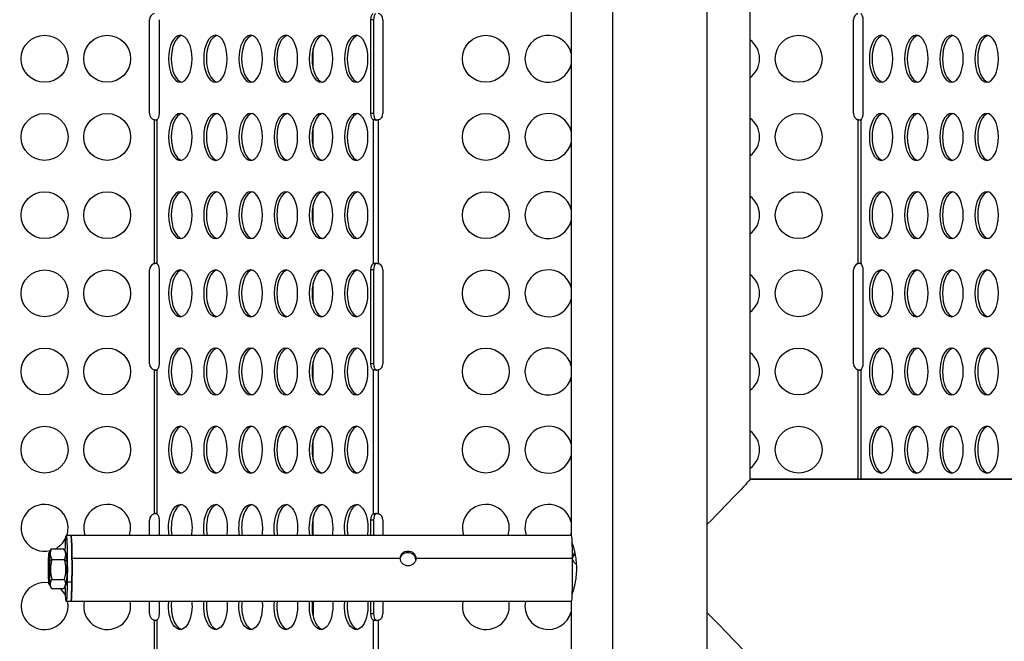
# Model space of a CAD drawing. Units: millimetres. Extents: x -761 to 60440, y 2 to 4534.
# Drawn here: x 387 to 1017, y 1779 to 2176 of the extents above; entities that cross this region are included whole.
import ezdxf

# ---------------------------------------------------------------- set-up
doc = ezdxf.new("R2010")
doc.units = ezdxf.units.MM
doc.styles.get("Standard").update_dxf_attribs({"font": 'arial.ttf'})
doc.dimstyles.get("Standard").update_dxf_attribs({"dimtxt": 0.18, "dimasz": 0.18, "dimexe": 0.18, "dimexo": 0.0625, "dimgap": 0.09, "dimtad": 0, "dimtih": 1, "dimtoh": 1, "dimdec": 4, "dimzin": 0, "dimdsep": 46, "dimtxsty": 'Standard', "dimcen": 0.09, "dimadec": 0, "dimazin": 0, "dimtfac": 1, "dimtdec": 4, "dimtofl": 0, "dimtmove": 0, "dimatfit": 3, "dimfxl": 1, "dimtolj": 1, "dimtzin": 0, "dimarcsym": 0})

# ---------------------------------------------------------------- blocks, each defined once
blk = doc.blocks.new('*D3')
at = {"color": 0, "lineweight": -2, "transparency": 16777216}
for p, q in [((3.66, 3258.26), (-116.52, 3258.26)), ((-116.34, 3008.26), (-116.34, 636.36)), ((3.66, 386.36), (-116.52, 386.36))]:
    blk.add_line(p, q, dxfattribs=at)
at = {"color": 0, "transparency": 16777216}
for points in [[(-158, 3008.26), (-74.67, 3008.26), (-116.34, 3258.26)], [(-158, 636.36), (-74.67, 636.36), (-116.34, 386.36)]]:
    blk.add_solid(points, dxfattribs=at)
at = {"layer": 'Defpoints', "color": 0, "transparency": 16777216}
for p in [(22936.96, 3258.26), (-116.34, 386.36), (22936.96, 386.36)]:
    blk.add_point(p, dxfattribs=at)
at = {"color": 0, "transparency": 16777216, "insert": (-466.09, 1822.31), "char_height": 450, "attachment_point": 5, "rotation": 90}
blk.add_mtext('\\A1;285', dxfattribs=at)

msp = doc.modelspace()

# ---------------------------------------------------------------- linework, layer by layer
for p, q in [((766.26382, 2348.44586), (766.26382, 1302.44586)), ((826.56382, 2348.44586), (826.56382, 1302.44586)), ((739.73151, 2319.44586), (739.73151, 1846.64586)), ((854.03151, 2319.44586), (854.03151, 1882.56437)), ((470.2588, 2116.4457), (470.2588, 2176.4457)), ((476.27658, 2176.4457), (476.27658, 2116.4457)), ((613.41936, 2176.4457), (611.6873, 2176.4457)), ((611.6873, 2116.4457), (611.6873, 2176.4457)), ((613.41936, 2176.4457), (613.41936, 2116.4457)), ((619.43736, 2176.4457), (619.43736, 2116.4457)), ((920.2588, 2116.4457), (920.2588, 2176.4457)), ((926.27658, 2176.4457), (926.27658, 2116.4457)), ((574.81067, 2144.98835), (574.81067, 2157.90305)), ((613.41936, 2116.4457), (611.6873, 2116.4457)), ((473.1158, 2112.43047), (473.1158, 2020.46092)), ((474.84786, 2112.43031), (474.84786, 2020.46108)), ((614.27628, 2112.43047), (613.1158, 2112.43047)), ((613.1158, 2112.43047), (613.1158, 2020.46092)), ((614.84786, 2112.43047), (614.27628, 2112.43047)), ((616.57991, 2020.46108), (616.57991, 2112.43031)), ((923.1158, 2112.43047), (923.1158, 2020.46092)), ((924.84786, 2112.43031), (924.84786, 2020.46108)), ((574.81067, 2094.98835), (574.81067, 2107.90305)), ((574.81067, 2044.98835), (574.81067, 2057.90305)), ((470.2588, 1956.4457), (470.2588, 2016.4457)), ((476.27658, 2016.4457), (476.27658, 1956.4457)), ((613.41936, 2016.4457), (611.6873, 2016.4457)), ((611.6873, 1956.4457), (611.6873, 2016.4457)), ((613.1158, 2020.46092), (614.27628, 2020.46092)), ((613.41936, 2016.4457), (613.41936, 1956.4457)), ((614.27628, 2020.46092), (614.84786, 2020.46092)), ((619.43736, 2016.4457), (619.43736, 1956.4457)), ((920.2588, 1956.4457), (920.2588, 2016.4457)), ((926.27658, 2016.4457), (926.27658, 1956.4457)), ((574.81067, 1994.98835), (574.81067, 2007.90305)), ((574.81067, 1944.98835), (574.81067, 1957.90305)), ((473.1158, 1952.43047), (473.1158, 1860.46092)), ((474.84786, 1952.43031), (474.84786, 1860.46108)), ((613.41936, 1956.4457), (611.6873, 1956.4457)), ((614.27628, 1952.43047), (613.1158, 1952.43047)), ((613.1158, 1952.43047), (613.1158, 1860.46092)), ((614.84786, 1952.43047), (614.27628, 1952.43047)), ((616.57991, 1860.46108), (616.57991, 1952.43031)), ((923.1158, 1952.43047), (923.1158, 1882.59586)), ((924.84786, 1952.43031), (924.84786, 1882.59586)), ((574.81067, 1894.98835), (574.81067, 1907.90305)), ((1174.9083, 1882.59586), (854.03151, 1882.59586)), ((854.03151, 1882.59586), (1174.9083, 1882.59586)), ((574.81067, 1846.64586), (574.81067, 1857.90305)), ((613.1158, 1860.46092), (614.27628, 1860.46092)), ((614.27628, 1860.46092), (614.84786, 1860.46092)), ((470.2588, 1846.64586), (470.2588, 1856.4457)), ((476.27658, 1856.4457), (476.27658, 1846.64586)), ((613.41936, 1856.4457), (611.6873, 1856.4457)), ((611.6873, 1846.64586), (611.6873, 1856.4457)), ((613.41936, 1856.4457), (613.41936, 1846.64586)), ((619.43736, 1856.4457), (619.43736, 1846.64586)), ((419.93931, 1846.64586), (416.94096, 1846.64586)), ((739.763, 1846.64586), (419.93931, 1846.64586)), ((407.47073, 1838.12956), (415.46213, 1838.12956)), ((416.96024, 1835.52914), (415.48193, 1838.09532)), ((405.92774, 1835.52914), (407.02544, 1837.43463)), ((420.60789, 1832.05384), (630.49219, 1832.05384)), ((640.38458, 1831.04469), (640.48668, 1832.05384)), ((640.48668, 1832.05384), (740.43159, 1832.05384)), ((740.57328, 1832.33061), (740.4285, 1832.33061)), ((405.84173, 1831.68579), (406.07243, 1831.33845)), ((407.82409, 1831.20212), (406.24584, 1830.02306)), ((407.82409, 1831.20212), (415.81549, 1831.20212)), ((417.23978, 1830.02306), (415.81549, 1831.20212)), ((405.92774, 1815.36258), (407.40605, 1812.79641)), ((407.80165, 1818.51842), (415.79305, 1818.51842)), ((416.96024, 1815.36258), (415.86253, 1813.45709)), ((417.5838, 1816.82508), (420.58215, 1816.82508)), ((407.42584, 1812.76217), (415.41725, 1812.76217)), ((419.93931, 1804.24586), (416.94096, 1804.24586)), ((739.763, 1804.24586), (419.93931, 1804.24586)), ((470.2588, 1796.4457), (470.2588, 1804.24586)), ((476.27658, 1804.24586), (476.27658, 1796.4457)), ((574.81067, 1804.24586), (574.81067, 1794.98835)), ((611.6873, 1796.4457), (611.6873, 1804.24586)), ((613.41936, 1804.24586), (613.41936, 1796.4457)), ((619.43736, 1804.24586), (619.43736, 1796.4457)), ((739.73151, 1804.24586), (739.73151, 1332.44586)), ((613.41936, 1796.4457), (611.6873, 1796.4457)), ((473.1158, 1792.43047), (473.1158, 1700.46092)), ((474.84786, 1792.43031), (474.84786, 1700.46108)), ((614.27628, 1792.43047), (613.1158, 1792.43047)), ((613.1158, 1792.43047), (613.1158, 1700.46092)), ((614.84786, 1792.43047), (614.27628, 1792.43047)), ((616.57991, 1700.46108), (616.57991, 1792.43031))]:
    msp.add_line(p, q)
for centre in [(403.1158, 2151.4457), (443.1158, 2151.4457), (685.18736, 2151.4457), (885.18736, 2151.4457), (403.1158, 2101.4457), (443.1158, 2101.4457), (685.18736, 2101.4457), (885.18736, 2101.4457), (403.1158, 2051.4457), (443.1158, 2051.4457), (685.18736, 2051.4457), (885.18736, 2051.4457), (403.1158, 2001.4457), (443.1158, 2001.4457), (685.18736, 2001.4457), (885.18736, 2001.4457), (403.1158, 1951.4457), (443.1158, 1951.4457), (685.18736, 1951.4457), (885.18736, 1951.4457), (403.1158, 1901.4457), (443.1158, 1901.4457), (685.18736, 1901.4457), (885.18736, 1901.4457)]:
    msp.add_circle(centre, 15)
for centre, radius, start, end in [((474.5088, 2176.4457), 4.25, 109.13315827, 180), ((615.18736, 2176.4457), 4.25, 360, 70.87332734), ((924.5088, 2176.4457), 4.25, 109.13315827, 180), ((725.18736, 2151.4457), 15, 14.16152462, 345.83847538), ((845.18736, 2151.4457), 15, 0, 53.87067239), ((845.18736, 2151.4457), 15, 306.12932761, 0), ((474.5088, 2116.4457), 4.25, 180, 250.86684173), ((615.18736, 2116.4457), 4.25, 289.12667266, 0), ((725.18736, 2101.4457), 15, 14.16152462, 345.83847538), ((924.5088, 2116.4457), 4.25, 180, 250.86684173), ((845.18736, 2101.4457), 15, 0, 53.87067239), ((845.18736, 2101.4457), 15, 306.12932761, 0), ((725.18736, 2051.4457), 15, 14.16152462, 345.83847538), ((845.18736, 2051.4457), 15, 0, 53.87067239), ((845.18736, 2051.4457), 15, 306.12932761, 0), ((474.5088, 2016.4457), 4.25, 109.13315827, 180), ((615.18736, 2016.4457), 4.25, 360, 70.87332734), ((725.18736, 2001.4457), 15, 14.16152462, 345.83847538), ((924.5088, 2016.4457), 4.25, 109.13315827, 180), ((845.18736, 2001.4457), 15, 0, 53.87067239), ((845.18736, 2001.4457), 15, 306.12932761, 0), ((725.18736, 1951.4457), 15, 14.16152462, 345.83847538), ((845.18736, 1951.4457), 15, 0, 53.87067239), ((474.5088, 1956.4457), 4.25, 180, 250.86684173), ((615.18736, 1956.4457), 4.25, 289.12667266, 0), ((845.18736, 1951.4457), 15, 306.12932761, 0), ((924.5088, 1956.4457), 4.25, 180, 250.86684173), ((725.18736, 1901.4457), 15, 14.16152462, 345.83847538), ((845.18736, 1901.4457), 15, 0, 53.87067239), ((845.18736, 1901.4457), 15, 306.12932761, 0), ((403.1158, 1851.4457), 15, 0, 283.85211689), ((443.1158, 1851.4457), 15, 0, 198.66226056), ((685.18736, 1851.4457), 15, 0, 198.66226056), ((725.18736, 1851.4457), 15, 14.16152462, 198.66226056), ((474.5088, 1856.4457), 4.25, 109.13315827, 180), ((615.18736, 1856.4457), 4.25, 360, 70.87332734), ((403.1158, 1851.4457), 15, 341.33773944, 0), ((443.1158, 1851.4457), 15, 341.33773944, 0), ((685.18736, 1851.4457), 15, 341.33773944, 0), ((403.1158, 1851.4457), 15, 297.40904891, 334.6451993), ((725.18736, 1851.4457), 15, 341.33773944, 345.83847538), ((403.1158, 1801.4457), 15, 79.64503737, 0), ((403.1158, 1801.4457), 15, 26.54936813, 48.9757054), ((403.1158, 1801.4457), 15, 0, 10.75895888), ((443.1158, 1801.4457), 15, 169.24104112, 0), ((443.1158, 1801.4457), 15, 0, 10.75895888), ((685.18736, 1801.4457), 15, 169.24104112, 0), ((685.18736, 1801.4457), 15, 0, 10.75895888), ((725.18736, 1801.4457), 15, 169.24104112, 345.83847538), ((474.5088, 1796.4457), 4.25, 180, 250.86684173), ((615.18736, 1796.4457), 4.25, 289.12667266, 0)]:
    msp.add_arc(centre, radius, start, end)
at = {"extrusion": (0, 0, -1)}
for centre, major_axis, ratio, start_param, end_param in [((613.8123, 2176.4457), (0, 4.25), 0.5, -1.570796327, -0.333936608), ((924.15158, 2176.4457), (0, 4.25), 0.5, 0.333823413, 1.570796327), ((489.84808, 2151.4457), (0, 15), 0.5, -4.71238898, 1.570796327), ((512.34808, 2151.4457), (0, 15), 0.5, -4.71238898, 1.570796327), ((534.84808, 2151.4457), (0, 15), 0.5, -4.71238898, 1.570796327), ((557.34808, 2151.4457), (0, 15), 0.5, -4.71238898, 1.570796327), ((579.84808, 2151.4457), (0, 15), 0.5, -4.71238898, 1.570796327), ((602.34808, 2151.4457), (0, 15), 0.5, -4.71238898, 1.570796327), ((937.90158, 2151.4457), (0, 15), 0.5, -4.71238898, 1.570796327), ((960.40158, 2151.4457), (0, 15), 0.5, -4.71238898, 1.570796327), ((982.90158, 2151.4457), (0, 15), 0.5, -4.71238898, 1.570796327), ((1005.40158, 2151.4457), (0, 15), 0.5, -4.71238898, 1.570796327), ((474.15158, 2116.4457), (0, -4.25), 0.5, -1.570796327, -0.333823413), ((489.84808, 2101.4457), (0, 15), 0.5, -4.71238898, 1.570796327), ((512.34808, 2101.4457), (0, 15), 0.5, -4.71238898, 1.570796327), ((534.84808, 2101.4457), (0, 15), 0.5, -4.71238898, 1.570796327), ((557.34808, 2101.4457), (0, 15), 0.5, -4.71238898, 1.570796327), ((579.84808, 2101.4457), (0, 15), 0.5, -4.71238898, 1.570796327), ((602.34808, 2101.4457), (0, 15), 0.5, -4.71238898, 1.570796327), ((613.8123, 2116.4457), (0, -4.25), 0.5, 0.333936608, 1.570796327), ((924.15158, 2116.4457), (0, -4.25), 0.5, -1.570796327, -0.333823413), ((937.90158, 2101.4457), (0, 15), 0.5, -4.71238898, 1.570796327), ((960.40158, 2101.4457), (0, 15), 0.5, -4.71238898, 1.570796327), ((982.90158, 2101.4457), (0, 15), 0.5, -4.71238898, 1.570796327), ((1005.40158, 2101.4457), (0, 15), 0.5, -4.71238898, 1.570796327), ((489.84808, 2051.4457), (0, 15), 0.5, -4.71238898, 1.570796327), ((512.34808, 2051.4457), (0, 15), 0.5, -4.71238898, 1.570796327), ((534.84808, 2051.4457), (0, 15), 0.5, -4.71238898, 1.570796327), ((557.34808, 2051.4457), (0, 15), 0.5, -4.71238898, 1.570796327), ((579.84808, 2051.4457), (0, 15), 0.5, -4.71238898, 1.570796327), ((602.34808, 2051.4457), (0, 15), 0.5, -4.71238898, 1.570796327), ((937.90158, 2051.4457), (0, 15), 0.5, -4.71238898, 1.570796327), ((960.40158, 2051.4457), (0, 15), 0.5, -4.71238898, 1.570796327), ((982.90158, 2051.4457), (0, 15), 0.5, -4.71238898, 1.570796327), ((1005.40158, 2051.4457), (0, 15), 0.5, -4.71238898, 1.570796327), ((474.15158, 2016.4457), (0, 4.25), 0.5, 0.333823413, 1.570796327), ((489.84808, 2001.4457), (0, 15), 0.5, -4.71238898, 1.570796327), ((512.34808, 2001.4457), (0, 15), 0.5, -4.71238898, 1.570796327), ((534.84808, 2001.4457), (0, 15), 0.5, -4.71238898, 1.570796327), ((557.34808, 2001.4457), (0, 15), 0.5, -4.71238898, 1.570796327), ((579.84808, 2001.4457), (0, 15), 0.5, -4.71238898, 1.570796327), ((602.34808, 2001.4457), (0, 15), 0.5, -4.71238898, 1.570796327), ((613.8123, 2016.4457), (0, 4.25), 0.5, -1.570796327, -0.333936608), ((924.15158, 2016.4457), (0, 4.25), 0.5, 0.333823413, 1.570796327), ((937.90158, 2001.4457), (0, 15), 0.5, -4.71238898, 1.570796327), ((960.40158, 2001.4457), (0, 15), 0.5, -4.71238898, 1.570796327), ((982.90158, 2001.4457), (0, 15), 0.5, -4.71238898, 1.570796327), ((1005.40158, 2001.4457), (0, 15), 0.5, -4.71238898, 1.570796327), ((489.84808, 1951.4457), (0, 15), 0.5, -4.71238898, 1.570796327), ((512.34808, 1951.4457), (0, 15), 0.5, -4.71238898, 1.570796327), ((534.84808, 1951.4457), (0, 15), 0.5, -4.71238898, 1.570796327), ((557.34808, 1951.4457), (0, 15), 0.5, -4.71238898, 1.570796327), ((579.84808, 1951.4457), (0, 15), 0.5, -4.71238898, 1.570796327), ((602.34808, 1951.4457), (0, 15), 0.5, -4.71238898, 1.570796327), ((937.90158, 1951.4457), (0, 15), 0.5, -4.71238898, 1.570796327), ((960.40158, 1951.4457), (0, 15), 0.5, -4.71238898, 1.570796327), ((982.90158, 1951.4457), (0, 15), 0.5, -4.71238898, 1.570796327), ((1005.40158, 1951.4457), (0, 15), 0.5, -4.71238898, 1.570796327), ((474.15158, 1956.4457), (0, -4.25), 0.5, -1.570796327, -0.333823413), ((613.8123, 1956.4457), (0, -4.25), 0.5, 0.333936608, 1.570796327), ((924.15158, 1956.4457), (0, -4.25), 0.5, -1.570796327, -0.333823413), ((489.84808, 1901.4457), (0, 15), 0.5, -4.71238898, 1.570796327), ((512.34808, 1901.4457), (0, 15), 0.5, -4.71238898, 1.570796327), ((534.84808, 1901.4457), (0, 15), 0.5, -4.71238898, 1.570796327), ((557.34808, 1901.4457), (0, 15), 0.5, -4.71238898, 1.570796327), ((579.84808, 1901.4457), (0, 15), 0.5, -4.71238898, 1.570796327), ((602.34808, 1901.4457), (0, 15), 0.5, -4.71238898, 1.570796327), ((937.90158, 1901.4457), (0, 15), 0.5, -4.71238898, 1.570796327), ((960.40158, 1901.4457), (0, 15), 0.5, -4.71238898, 1.570796327), ((982.90158, 1901.4457), (0, 15), 0.5, -4.71238898, 1.570796327), ((1005.40158, 1901.4457), (0, 15), 0.5, -4.71238898, 1.570796327), ((796.88151, 1825.44586), (-57.14213, -57.14213), 0.016599957, -3.124994221, -2.100317872), ((489.84808, 1851.4457), (0, 15), 0.5, -1.89651422, 1.570796327), ((512.34808, 1851.4457), (0, 15), 0.5, -1.89651422, 1.570796327), ((534.84808, 1851.4457), (0, 15), 0.5, -1.89651422, 1.570796327), ((557.34808, 1851.4457), (0, 15), 0.5, -1.89651422, 1.570796327), ((579.84808, 1851.4457), (0, 15), 0.5, -1.89651422, 1.570796327), ((602.34808, 1851.4457), (0, 15), 0.5, -1.89651422, 1.570796327), ((474.15158, 1856.4457), (0, 4.25), 0.5, 0.333823413, 1.570796327), ((613.8123, 1856.4457), (0, 4.25), 0.5, -1.570796327, -0.333936608), ((489.84808, 1851.4457), (0, -15), 0.5, -1.570796327, -1.245078434), ((512.34808, 1851.4457), (0, -15), 0.5, -1.570796327, -1.245078434), ((534.84808, 1851.4457), (0, -15), 0.5, -1.570796327, -1.245078434), ((557.34808, 1851.4457), (0, -15), 0.5, -1.570796327, -1.245078434), ((579.84808, 1851.4457), (0, -15), 0.5, -1.570796327, -1.245078434), ((602.34808, 1851.4457), (0, -15), 0.5, -1.570796327, -1.245078434), ((416.94096, 1825.44586), (0, 21.2), 0.033190768, -1.016671956, 1.989570045), ((419.93931, 1825.44586), (0, 21.2), 0.033190768, 0, 1.989570045), ((739.763, 1825.44586), (0, 21.2), 0.033190768, 0, 1.253817623), ((416.94096, 1825.44586), (0, 10.1), 0.033190768, 0.057551552, 1.100458066), ((739.763, 1825.44586), (0, -21.2), 0.033190768, -1.887775031, 0), ((416.94096, 1825.44586), (0, -10.1), 0.033190768, -2.041134588, -0.057551552), ((639.81809, 1825.44586), (0, -17.25), 0.033190768, -1.930074523, -1.894917588), ((416.94096, 1825.44586), (0, -21.2), 0.033190768, -1.152022608, 1.016671956), ((419.93931, 1825.44586), (0, -21.2), 0.033190768, -1.152022608, 0), ((489.84808, 1801.4457), (0, -15), 0.5, -1.570796327, 1.758575583), ((489.84808, 1801.4457), (0, -15), 0.5, -1.758575583, -1.570796327), ((512.34808, 1801.4457), (0, -15), 0.5, -1.570796327, 1.758575583), ((512.34808, 1801.4457), (0, -15), 0.5, -1.758575583, -1.570796327), ((534.84808, 1801.4457), (0, -15), 0.5, -1.570796327, 1.758575583), ((534.84808, 1801.4457), (0, -15), 0.5, -1.758575583, -1.570796327), ((557.34808, 1801.4457), (0, -15), 0.5, -1.570796327, 1.758575583), ((557.34808, 1801.4457), (0, -15), 0.5, -1.758575583, -1.570796327), ((579.84808, 1801.4457), (0, -15), 0.5, -1.570796327, 1.758575583), ((579.84808, 1801.4457), (0, -15), 0.5, -1.758575583, -1.570796327), ((602.34808, 1801.4457), (0, -15), 0.5, -1.570796327, 1.758575583), ((602.34808, 1801.4457), (0, -15), 0.5, -1.758575583, -1.570796327), ((474.15158, 1796.4457), (0, -4.25), 0.5, -1.570796327, -0.333823413), ((613.8123, 1796.4457), (0, -4.25), 0.5, 0.333936608, 1.570796327), ((796.88151, 1825.44586), (-57.14213, 57.14213), 0.016599957, 2.100317872, 3.124994221)]:
    msp.add_ellipse(centre, major_axis=major_axis, ratio=ratio, start_param=start_param, end_param=end_param, dxfattribs=at)
for centre, major_axis, ratio, start_param, end_param in [((615.54436, 2176.4457), (0, 4.25), 0.5, 0.333936608, 1.570796327), ((491.58013, 2151.4457), (0, 15), 0.5, 0.115728206, 3.025864448), ((514.08013, 2151.4457), (0, 15), 0.5, 0.115728206, 3.025864448), ((536.58013, 2151.4457), (0, 15), 0.5, 0.115728206, 3.025864448), ((559.08013, 2151.4457), (0, 15), 0.5, 0.115728206, 3.025864448), ((581.58013, 2151.4457), (0, 15), 0.5, 0.115728206, 3.025864448), ((604.08013, 2151.4457), (0, 15), 0.5, 0.115728206, 3.025864448), ((939.63363, 2151.4457), (0, 15), 0.5, 0.115728206, 3.025864448), ((962.13363, 2151.4457), (0, 15), 0.5, 0.115728206, 3.025864448), ((984.63363, 2151.4457), (0, 15), 0.5, 0.115728206, 3.025864448), ((1007.13363, 2151.4457), (0, 15), 0.5, 0.115728206, 3.025864448), ((491.58013, 2101.4457), (0, 15), 0.5, 0.115728206, 3.025864448), ((514.08013, 2101.4457), (0, 15), 0.5, 0.115728206, 3.025864448), ((536.58013, 2101.4457), (0, 15), 0.5, 0.115728206, 3.025864448), ((559.08013, 2101.4457), (0, 15), 0.5, 0.115728206, 3.025864448), ((581.58013, 2101.4457), (0, 15), 0.5, 0.115728206, 3.025864448), ((604.08013, 2101.4457), (0, 15), 0.5, 0.115728206, 3.025864448), ((615.54436, 2116.4457), (0, -4.25), 0.5, -1.570796327, -0.333936608), ((939.63363, 2101.4457), (0, 15), 0.5, 0.115728206, 3.025864448), ((962.13363, 2101.4457), (0, 15), 0.5, 0.115728206, 3.025864448), ((984.63363, 2101.4457), (0, 15), 0.5, 0.115728206, 3.025864448), ((1007.13363, 2101.4457), (0, 15), 0.5, 0.115728206, 3.025864448), ((491.58013, 2051.4457), (0, 15), 0.5, 0.115728206, 3.025864448), ((514.08013, 2051.4457), (0, 15), 0.5, 0.115728206, 3.025864448), ((536.58013, 2051.4457), (0, 15), 0.5, 0.115728206, 3.025864448), ((559.08013, 2051.4457), (0, 15), 0.5, 0.115728206, 3.025864448), ((581.58013, 2051.4457), (0, 15), 0.5, 0.115728206, 3.025864448), ((604.08013, 2051.4457), (0, 15), 0.5, 0.115728206, 3.025864448), ((939.63363, 2051.4457), (0, 15), 0.5, 0.115728206, 3.025864448), ((962.13363, 2051.4457), (0, 15), 0.5, 0.115728206, 3.025864448), ((984.63363, 2051.4457), (0, 15), 0.5, 0.115728206, 3.025864448), ((1007.13363, 2051.4457), (0, 15), 0.5, 0.115728206, 3.025864448), ((491.58013, 2001.4457), (0, 15), 0.5, 0.115728206, 3.025864448), ((514.08013, 2001.4457), (0, 15), 0.5, 0.115728206, 3.025864448), ((536.58013, 2001.4457), (0, 15), 0.5, 0.115728206, 3.025864448), ((559.08013, 2001.4457), (0, 15), 0.5, 0.115728206, 3.025864448), ((581.58013, 2001.4457), (0, 15), 0.5, 0.115728206, 3.025864448), ((604.08013, 2001.4457), (0, 15), 0.5, 0.115728206, 3.025864448), ((615.54436, 2016.4457), (0, 4.25), 0.5, 0.333936608, 1.570796327), ((939.63363, 2001.4457), (0, 15), 0.5, 0.115728206, 3.025864448), ((962.13363, 2001.4457), (0, 15), 0.5, 0.115728206, 3.025864448), ((984.63363, 2001.4457), (0, 15), 0.5, 0.115728206, 3.025864448), ((1007.13363, 2001.4457), (0, 15), 0.5, 0.115728206, 3.025864448), ((491.58013, 1951.4457), (0, 15), 0.5, 0.115728206, 3.025864448), ((514.08013, 1951.4457), (0, 15), 0.5, 0.115728206, 3.025864448), ((536.58013, 1951.4457), (0, 15), 0.5, 0.115728206, 3.025864448), ((559.08013, 1951.4457), (0, 15), 0.5, 0.115728206, 3.025864448), ((581.58013, 1951.4457), (0, 15), 0.5, 0.115728206, 3.025864448), ((604.08013, 1951.4457), (0, 15), 0.5, 0.115728206, 3.025864448), ((939.63363, 1951.4457), (0, 15), 0.5, 0.115728206, 3.025864448), ((962.13363, 1951.4457), (0, 15), 0.5, 0.115728206, 3.025864448), ((984.63363, 1951.4457), (0, 15), 0.5, 0.115728206, 3.025864448), ((1007.13363, 1951.4457), (0, 15), 0.5, 0.115728206, 3.025864448), ((615.54436, 1956.4457), (0, -4.25), 0.5, -1.570796327, -0.333936608), ((491.58013, 1901.4457), (0, 15), 0.5, 0.115728206, 3.025864448), ((514.08013, 1901.4457), (0, 15), 0.5, 0.115728206, 3.025864448), ((536.58013, 1901.4457), (0, 15), 0.5, 0.115728206, 3.025864448), ((559.08013, 1901.4457), (0, 15), 0.5, 0.115728206, 3.025864448), ((581.58013, 1901.4457), (0, 15), 0.5, 0.115728206, 3.025864448), ((604.08013, 1901.4457), (0, 15), 0.5, 0.115728206, 3.025864448), ((939.63363, 1901.4457), (0, 15), 0.5, 0.115728206, 3.025864448), ((962.13363, 1901.4457), (0, 15), 0.5, 0.115728206, 3.025864448), ((984.63363, 1901.4457), (0, 15), 0.5, 0.115728206, 3.025864448), ((1007.13363, 1901.4457), (0, 15), 0.5, 0.115728206, 3.025864448), ((491.58013, 1851.4457), (0, 15), 0.5, 0.115728206, 1.89651422), ((514.08013, 1851.4457), (0, 15), 0.5, 0.115728206, 1.89651422), ((536.58013, 1851.4457), (0, 15), 0.5, 0.115728206, 1.89651422), ((559.08013, 1851.4457), (0, 15), 0.5, 0.115728206, 1.89651422), ((581.58013, 1851.4457), (0, 15), 0.5, 0.115728206, 1.89651422), ((604.08013, 1851.4457), (0, 15), 0.5, 0.115728206, 1.89651422), ((615.54436, 1856.4457), (0, 4.25), 0.5, 0.333936608, 1.570796327), ((419.93931, 1825.44586), (0, 21.2), 0.033190768, -1.253817623, 0), ((405.94702, 1825.44586), (0, -10.1), 0.033190768, -4.242050719, 2.041134588), ((405.94702, 1825.44586), (0, 7.00003), 0.033190768, -5.812847046, 0.470338261), ((419.93931, 1825.44586), (0, -21.2), 0.033190768, 0, 1.887775031), ((491.58013, 1801.4457), (0, -15), 0.5, -1.758575583, -0.115728206), ((514.08013, 1801.4457), (0, -15), 0.5, -1.758575583, -0.115728206), ((536.58013, 1801.4457), (0, -15), 0.5, -1.758575583, -0.115728206), ((559.08013, 1801.4457), (0, -15), 0.5, -1.758575583, -0.115728206), ((581.58013, 1801.4457), (0, -15), 0.5, -1.758575583, -0.115728206), ((604.08013, 1801.4457), (0, -15), 0.5, -1.758575583, -0.115728206), ((615.54436, 1796.4457), (0, -4.25), 0.5, -1.570796327, -0.333936608)]:
    msp.add_ellipse(centre, major_axis=major_axis, ratio=ratio, start_param=start_param, end_param=end_param)
for points in [[(473.1158, 2112.43047), (473.54703, 2112.33098), (473.99637, 2112.26239), (474.42448, 2112.22611)], [(923.1158, 2112.43047), (923.54703, 2112.33098), (923.99637, 2112.26239), (924.42448, 2112.22611)], [(474.42569, 2020.66526), (473.99669, 2020.62906), (473.548, 2020.56064), (473.1158, 2020.46092)], [(924.42569, 2020.66526), (923.99669, 2020.62906), (923.548, 2020.56064), (923.1158, 2020.46092)], [(473.1158, 1952.43047), (473.54703, 1952.33098), (473.99637, 1952.26239), (474.42448, 1952.22611)], [(923.1158, 1952.43047), (923.548, 1952.33076), (923.99669, 1952.26234), (924.42569, 1952.22613)], [(474.42448, 1860.66528), (473.99637, 1860.629), (473.54703, 1860.56041), (473.1158, 1860.46092)], [(473.1158, 1792.43047), (473.54703, 1792.33098), (473.99637, 1792.26239), (474.42448, 1792.22611)]]:
    msp.add_open_spline(points, degree=3)
for points, knots in [([(474.84786, 2112.43031), (474.78543, 2112.37273), (474.71107, 2112.32517), (474.53896, 2112.25162), (474.4427, 2112.2257), (474.26658, 2112.20086), (474.19278, 2112.19584), (473.96068, 2112.19567), (473.79576, 2112.21576), (473.45465, 2112.29483), (473.28207, 2112.35375), (473.1158, 2112.43047)], [0, 0, 0, 0, 0.0412450171, 0.0412450171, 0.0817475528, 0.0817475528, 0.1084555075, 0.1084555075, 0.1622526258, 0.1622526258, 0.2172754431, 0.2172754431, 0.2172754431, 0.2172754431]), ([(616.57991, 2112.43031), (615.8119, 2112.25319), (614.37682, 2112.11612), (613.4038, 2112.29758), (613.1158, 2112.43047)], [1.236972914, 1.236972914, 1.236972914, 1.236972914, 1.6185500688, 1.9047329349, 1.9047329349, 1.9047329349, 1.9047329349]), ([(614.84786, 2112.43047), (614.93099, 2112.35375), (615.03534, 2112.29483), (615.19598, 2112.24375), (615.23231, 2112.23419), (615.26999, 2112.22619)], [0, 0, 0, 0, 0.05493431681, 0.05493431681, 0.07017953744, 0.07017953744, 0.07017953744, 0.07017953744]), ([(924.84786, 2112.43031), (924.78543, 2112.37273), (924.71107, 2112.32517), (924.53896, 2112.25162), (924.4427, 2112.2257), (924.26658, 2112.20086), (924.19278, 2112.19584), (923.96068, 2112.19567), (923.79576, 2112.21576), (923.45465, 2112.29483), (923.28207, 2112.35375), (923.1158, 2112.43047)], [0, 0, 0, 0, 0.0412449938, 0.0412449938, 0.0817475169, 0.0817475169, 0.1084554925, 0.1084554925, 0.1622526414, 0.1622526414, 0.2172754279, 0.2172754279, 0.2172754279, 0.2172754279]), ([(473.1158, 2020.46092), (473.24064, 2020.51853), (473.3691, 2020.5661), (473.62635, 2020.63969), (473.75348, 2020.66563), (473.95908, 2020.69051), (474.03881, 2020.69554), (474.27091, 2020.69575), (474.41168, 2020.67569), (474.66036, 2020.59667), (474.76472, 2020.53778), (474.84786, 2020.46108)], [0, 0, 0, 0, 0.0412459069, 0.0412459069, 0.0817489437, 0.0817489437, 0.108456979, 0.108456979, 0.1622537598, 0.1622537598, 0.2172755971, 0.2172755971, 0.2172755971, 0.2172755971]), ([(613.1158, 2020.46092), (613.49979, 2020.6381), (614.58448, 2020.77528), (616.0039, 2020.59392), (616.57991, 2020.46108)], [-1.9047329349, -1.9047329349, -1.9047329349, -1.9047329349, -1.5231557801, -1.236972914, -1.236972914, -1.236972914, -1.236972914]), ([(615.27159, 2020.6653), (615.1995, 2020.65014), (615.13266, 2020.62939), (614.98464, 2020.5661), (614.91027, 2020.51853), (614.84786, 2020.46092)], [0.14672931161, 0.14672931161, 0.14672931161, 0.14672931161, 0.17574638311, 0.17574638311, 0.21692588586, 0.21692588586, 0.21692588586, 0.21692588586]), ([(923.1158, 2020.46092), (923.24064, 2020.51853), (923.3691, 2020.5661), (923.62635, 2020.63969), (923.75348, 2020.66563), (923.95908, 2020.69051), (924.03881, 2020.69554), (924.27091, 2020.69575), (924.41168, 2020.67569), (924.66036, 2020.59667), (924.76472, 2020.53778), (924.84786, 2020.46108)], [0, 0, 0, 0, 0.0412458786, 0.0412458786, 0.0817489, 0.0817489, 0.1084569609, 0.1084569609, 0.1622537789, 0.1622537789, 0.2172755787, 0.2172755787, 0.2172755787, 0.2172755787]), ([(474.84786, 1952.43031), (474.78543, 1952.37273), (474.71107, 1952.32517), (474.53896, 1952.25162), (474.4427, 1952.2257), (474.26657, 1952.20086), (474.19278, 1952.19584), (473.96068, 1952.19567), (473.79576, 1952.21576), (473.45465, 1952.29483), (473.28207, 1952.35375), (473.1158, 1952.43047)], [0, 0, 0, 0, 0.0412450302, 0.0412450302, 0.0817475729, 0.0817475729, 0.1084555158, 0.1084555158, 0.1622526169, 0.1622526169, 0.2172754515, 0.2172754515, 0.2172754515, 0.2172754515]), ([(616.57991, 1952.43031), (615.8119, 1952.25319), (614.37682, 1952.11612), (613.4038, 1952.29758), (613.1158, 1952.43047)], [-1.9046197396, -1.9046197396, -1.9046197396, -1.9046197396, -1.5230425848, -1.2368597187, -1.2368597187, -1.2368597187, -1.2368597187]), ([(614.84786, 1952.43047), (614.93099, 1952.35375), (615.03534, 1952.29483), (615.19598, 1952.24375), (615.23231, 1952.23419), (615.26999, 1952.22619)], [0, 0, 0, 0, 0.05493431721, 0.05493431721, 0.07017952346, 0.07017952346, 0.07017952346, 0.07017952346]), ([(924.84786, 1952.43031), (924.76472, 1952.35362), (924.66036, 1952.29472), (924.41168, 1952.2157), (924.27091, 1952.19565), (924.03881, 1952.19585), (923.95908, 1952.20089), (923.75348, 1952.22576), (923.62635, 1952.2517), (923.3691, 1952.32529), (923.24064, 1952.37287), (923.1158, 1952.43047)], [0, 0, 0, 0, 0.0549332541, 0.0549332541, 0.108643494, 0.108643494, 0.1353085718, 0.1353085718, 0.1757464118, 0.1757464118, 0.2169259141, 0.2169259141, 0.2169259141, 0.2169259141]), ([(473.1158, 1860.46092), (473.28207, 1860.53764), (473.45465, 1860.59656), (473.79576, 1860.67564), (473.96068, 1860.69572), (474.19278, 1860.69555), (474.26657, 1860.69053), (474.4427, 1860.66569), (474.53896, 1860.63977), (474.71107, 1860.56622), (474.78543, 1860.51866), (474.84786, 1860.46108)], [0, 0, 0, 0, 0.0549343199, 0.0549343199, 0.1086448485, 0.1086448485, 0.1353098091, 0.1353098091, 0.1757471908, 0.1757471908, 0.2169258705, 0.2169258705, 0.2169258705, 0.2169258705]), ([(613.1158, 1860.46092), (613.49979, 1860.6381), (614.58448, 1860.77528), (616.0039, 1860.59392), (616.57991, 1860.46108)], [1.2368597187, 1.2368597187, 1.2368597187, 1.2368597187, 1.6184368735, 1.9046197396, 1.9046197396, 1.9046197396, 1.9046197396]), ([(615.27159, 1860.6653), (615.1995, 1860.65014), (615.13266, 1860.62939), (614.98464, 1860.5661), (614.91027, 1860.51853), (614.84786, 1860.46092)], [0.1467292833, 0.1467292833, 0.1467292833, 0.1467292833, 0.17574635555, 0.17574635555, 0.2169258587, 0.2169258587, 0.2169258587, 0.2169258587]), ([(740.19885, 1842.08917), (740.25561, 1841.94533), (740.31674, 1841.78404), (740.54489, 1841.15799), (740.7326, 1840.60175), (741.12619, 1839.31929), (741.33178, 1838.59299), (741.72573, 1837.04722), (741.92813, 1836.17374), (742.30724, 1834.26977), (742.4836, 1833.23928), (742.77702, 1831.08581), (742.89403, 1829.96099), (743.0494, 1827.69431), (743.08761, 1826.55243), (743.08761, 1825.44586)], [8.497397653, 8.497397653, 8.497397653, 8.497397653, 8.629694628, 8.629694628, 8.961556229, 8.961556229, 9.293417831, 9.293417831, 9.625387181, 9.625387181, 9.957356532, 9.957356532, 10.289325882, 10.289325882, 10.621295233, 10.621295233, 10.621295233, 10.621295233]), ([(630.49219, 1832.05384), (630.48567, 1832.65278), (630.60414, 1833.28048), (631.09862, 1834.41552), (631.47453, 1834.92352), (632.34534, 1835.71793), (632.89916, 1836.05814), (634.12074, 1836.50812), (634.78879, 1836.61834), (635.41885, 1836.61834), (636.04891, 1836.61834), (636.72159, 1836.50812), (637.96094, 1836.05814), (638.52777, 1835.71793), (639.42634, 1834.92352), (639.81886, 1834.41552), (640.34586, 1833.28048), (640.48016, 1832.65278), (640.48668, 1832.05384)], [-0.756451101, -0.756451101, -0.756451101, -0.756451101, -0.567348729, -0.567348729, -0.378246356, -0.378246356, -0.189123178, -0.189123178, 0, 0, 0, 0.189123178, 0.189123178, 0.378246356, 0.378246356, 0.567348729, 0.567348729, 0.756451101, 0.756451101, 0.756451101, 0.756451101]), ([(640.48668, 1832.05384), (640.4932, 1831.4549), (640.37278, 1830.80792), (639.87126, 1829.6032), (639.49034, 1829.04575), (638.61009, 1828.15801), (638.05121, 1827.76773), (636.82243, 1827.24665), (636.15237, 1827.11652), (634.89224, 1827.11652), (634.22158, 1827.24665), (632.98942, 1827.76773), (632.42765, 1828.15801), (631.53853, 1829.04575), (631.15101, 1829.6032), (630.63107, 1830.80792), (630.49871, 1831.4549), (630.49219, 1832.05384)], [0.756451101, 0.756451101, 0.756451101, 0.756451101, 0.945553474, 0.945553474, 1.134655847, 1.134655847, 1.323779025, 1.323779025, 1.512902203, 1.512902203, 1.702025381, 1.702025381, 1.891148559, 1.891148559, 2.080250932, 2.080250932, 2.269353304, 2.269353304, 2.269353304, 2.269353304]), ([(640.38416, 1831.04277), (640.37736, 1831.64208), (640.24248, 1832.26769), (639.71482, 1833.39548), (639.32199, 1833.89832), (638.42363, 1834.68301), (637.85698, 1835.01829), (636.61726, 1835.46167), (635.94396, 1835.57029), (635.31281, 1835.57029), (634.68166, 1835.57029), (634.0134, 1835.46167), (632.79285, 1835.01829), (632.24017, 1834.68301), (631.3713, 1833.89832), (630.99599, 1833.39548), (630.63806, 1832.57813), (630.55305, 1832.31246), (630.49233, 1832.04277)], [2.377566412, 2.377566412, 2.377566412, 2.377566412, 2.566770308, 2.566770308, 2.756178285, 2.756178285, 2.945627696, 2.945627696, 3.135077107, 3.135077107, 3.135077107, 3.324526518, 3.324526518, 3.513975928, 3.513975928, 3.703383905, 3.703383905, 3.788369795, 3.788369795, 3.788369795, 3.788369795]), ([(740.57328, 1832.33061), (740.56471, 1832.90731), (740.6814, 1833.50416), (741.17163, 1834.56992), (741.54501, 1835.03985), (742.00665, 1835.42874), (742.03619, 1835.45293), (742.0662, 1835.47691)], [0.7583268153, 0.7583268153, 0.7583268153, 0.7583268153, 0.9478815381, 0.9478815381, 1.1374362609, 1.1374362609, 1.1501497869, 1.1501497869, 1.1501497869, 1.1501497869]), ([(743.01021, 1828.20959), (742.66391, 1828.42612), (742.3467, 1828.67889), (741.62892, 1829.39231), (741.24036, 1829.9441), (740.71675, 1831.12514), (740.58185, 1831.75391), (740.57328, 1832.33061)], [-0.7583268153, -0.7583268153, -0.7583268153, -0.7583268153, -0.6418605349, -0.6418605349, -0.4523058121, -0.4523058121, -0.2627510893, -0.2627510893, -0.2627510893, -0.2627510893]), ([(742.28588, 1834.33611), (742.14052, 1834.24217), (742.00333, 1834.14281), (741.44573, 1833.68502), (741.07337, 1833.22642), (740.72736, 1832.48397), (740.64803, 1832.25548), (740.5891, 1832.02185)], [-1.1977019705, -1.1977019705, -1.1977019705, -1.1977019705, -1.1416208288, -1.1416208288, -0.9513953274, -0.9513953274, -0.8729026955, -0.8729026955, -0.8729026955, -0.8729026955]), ([(743.08761, 1825.44586), (743.08761, 1824.3393), (743.0494, 1823.19741), (742.89403, 1820.93073), (742.77702, 1819.80591), (742.4836, 1817.65244), (742.30724, 1816.62195), (741.92813, 1814.71798), (741.72573, 1813.8445), (741.33178, 1812.29873), (741.12619, 1811.57243), (740.7326, 1810.28998), (740.54489, 1809.73373), (740.31674, 1809.10768), (740.25561, 1808.9464), (740.19885, 1808.80255)], [0, 0, 0, 0, 0.33196935, 0.33196935, 0.663938701, 0.663938701, 0.995908051, 0.995908051, 1.327877402, 1.327877402, 1.659739003, 1.659739003, 1.991600605, 1.991600605, 2.123897579, 2.123897579, 2.123897579, 2.123897579]), ([(474.84786, 1792.43031), (474.78543, 1792.37273), (474.71107, 1792.32517), (474.53896, 1792.25162), (474.4427, 1792.2257), (474.26657, 1792.20086), (474.19278, 1792.19584), (473.96068, 1792.19567), (473.79576, 1792.21576), (473.45465, 1792.29483), (473.28207, 1792.35375), (473.1158, 1792.43047)], [0, 0, 0, 0, 0.0412450415, 0.0412450415, 0.0817475904, 0.0817475904, 0.108455523, 0.108455523, 0.1622526092, 0.1622526092, 0.2172754588, 0.2172754588, 0.2172754588, 0.2172754588]), ([(616.57991, 1792.43031), (616.0039, 1792.29747), (614.58448, 1792.11612), (613.49979, 1792.25329), (613.1158, 1792.43047)], [1.236972914, 1.236972914, 1.236972914, 1.236972914, 1.5231557801, 1.9047329349, 1.9047329349, 1.9047329349, 1.9047329349]), ([(614.84786, 1792.43047), (614.91027, 1792.37287), (614.98464, 1792.32529), (615.13266, 1792.262), (615.1995, 1792.24125), (615.27159, 1792.22609)], [0, 0, 0, 0, 0.04124589301, 0.04124589301, 0.07030974677, 0.07030974677, 0.07030974677, 0.07030974677])]:
    msp.add_open_spline(points, degree=3, knots=knots)
for points, weights in [([(407.47073, 1838.12956), (405.81509, 1834.66584), (407.82409, 1831.20212)], [1, 1.15470053838, 1]), ([(407.02544, 1837.43463), (407.22, 1837.77235), (407.47073, 1838.12956)], [1.03012158257, 1.01690896193, 1]), ([(415.81549, 1831.20212), (417.47114, 1834.66584), (415.46213, 1838.12956)], [1, 1.15470053838, 1]), ([(407.82409, 1831.20212), (405.98054, 1824.86027), (407.80165, 1818.51842)], [1, 1.15470053838, 1]), ([(415.79305, 1818.51842), (417.63659, 1824.86027), (415.81549, 1831.20212)], [1, 1.15470053838, 1]), ([(407.80165, 1818.51842), (405.78142, 1815.6403), (407.42584, 1812.76217)], [1, 1.15470053838, 1]), ([(415.41725, 1812.76217), (417.43747, 1815.6403), (415.79305, 1818.51842)], [1, 1.15470053838, 1]), ([(407.42584, 1812.76217), (407.4159, 1812.77931), (407.40605, 1812.79641)], [1, 1.00066344544, 1.0013212004])]:
    msp.add_rational_spline(points, weights, degree=2)

# ---------------------------------------------------------------- dimensions: what is measured, and where the dimension line sits
dim = msp.add_linear_dim(base=(-116.33523, 386.35518), p1=(22936.95504, 3258.25807), p2=(22936.95504, 386.35518), angle=90, text='285', dimstyle='Standard', override={"dimtxt": 450, "dimasz": 250, "dimgap": 120, "dimtad": 2, "dimtih": 0, "dimtoh": 0, "dimfxl": 120, "dimfxlon": 1})
dim.commit()
dim.dimension.update_dxf_attribs({"geometry": '*D3', "text_midpoint": (-466.09308, 1822.30663)})

doc.saveas('drawing.dxf')
